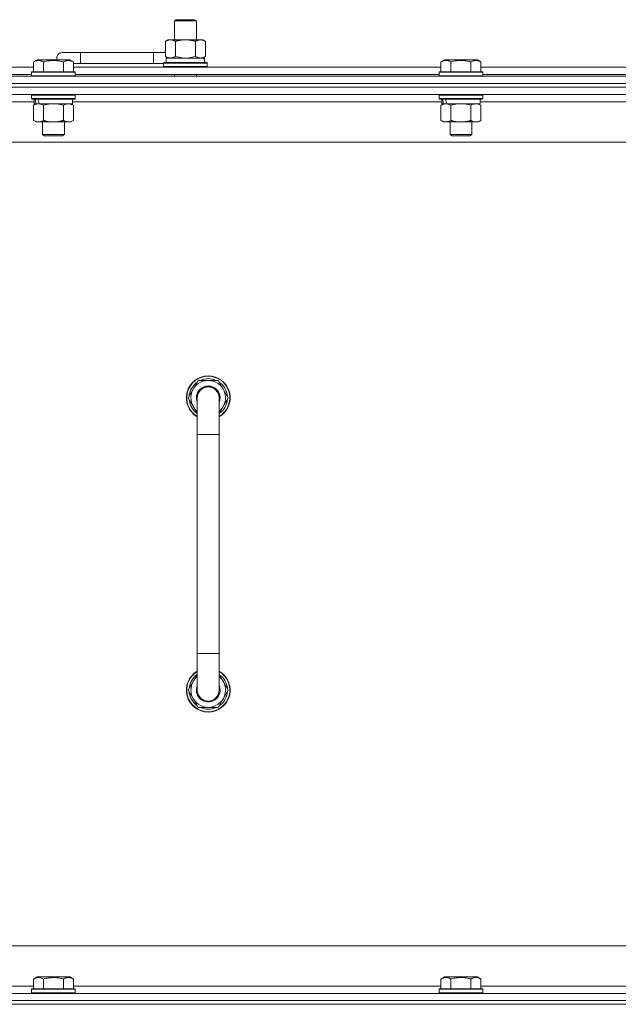
# Model space of a CAD drawing. Units: millimetres. Extents: x 0 to 30603, y -7 to 21000.
# Drawn here: x 22168 to 22496, y 16002 to 16541 of the extents above; entities that cross this region are included whole.
import ezdxf

# ---------------------------------------------------------------- set-up
doc = ezdxf.new("R2010")
doc.units = ezdxf.units.MM
doc.linetypes.add('K5LT_THIN', pattern=[0])
doc.layers.add('R', color=1, linetype='Continuous', true_color=0xff0000)
doc.layers.add('WELDING', color=7, linetype='Continuous', true_color=0xffffff)

msp = doc.modelspace()

# ---------------------------------------------------------------- linework, layer by layer
at = {"layer": 'R', "color": 7, "linetype": 'K5LT_THIN', "lineweight": 18}
for p, q in [((22253.13, 16540.71), (22254.13, 16541.29)), ((22253.13, 16540.71), (22265.13, 16540.71)), ((22253.13, 16530.29), (22253.13, 16540.71)), ((22254.13, 16541.29), (22264.13, 16541.29)), ((22265.13, 16540.71), (22264.13, 16541.29)), ((22265.13, 16530.29), (22265.13, 16540.71)), ((22248.16, 16529.44), (22249.63, 16530.29)), ((22248.16, 16521.14), (22248.16, 16529.44)), ((22249.63, 16530.29), (22259.13, 16530.29)), ((22253.65, 16521.14), (22253.65, 16529.44)), ((22259.13, 16530.29), (22268.63, 16530.29)), ((22264.62, 16521.14), (22264.62, 16529.44)), ((22270.1, 16529.44), (22268.63, 16530.29)), ((22270.1, 16521.14), (22270.1, 16529.44)), ((22201.63, 16523.29), (22191.63, 16523.29)), ((22201.63, 16517.29), (22201.63, 16523.29)), ((22241.63, 16523.29), (22201.63, 16523.29)), ((22241.63, 16517.29), (22241.63, 16523.29)), ((22248.16, 16523.29), (22241.63, 16523.29)), ((22248.16, 16521.14), (22249.63, 16520.29)), ((22270.1, 16521.14), (22268.63, 16520.29)), ((21974.6, 16515.29), (22175.86, 16515.29)), ((22175.86, 16518.13), (22177.86, 16519.29)), ((22175.86, 16518.13), (22177.86, 16519.29)), ((22175.86, 16518.13), (22175.86, 16512.79)), ((22195.8, 16519.29), (22177.86, 16519.29)), ((22181.35, 16518.13), (22181.35, 16512.79)), ((22192.32, 16518.13), (22192.32, 16512.79)), ((22197.8, 16518.13), (22195.8, 16519.29)), ((22197.8, 16518.13), (22195.8, 16519.29)), ((22197.8, 16518.13), (22197.8, 16512.79)), ((22201.63, 16517.29), (22197.8, 16517.29)), ((22197.8, 16515.29), (22399.06, 16515.29)), ((22241.63, 16517.29), (22201.63, 16517.29)), ((22247.13, 16517.29), (22241.63, 16517.29)), ((22247.13, 16517.49), (22247.3, 16517.79)), ((22247.13, 16515.59), (22247.13, 16517.49)), ((22247.13, 16517.49), (22271.13, 16517.49)), ((22247.13, 16515.59), (22247.3, 16515.29)), ((22247.13, 16515.59), (22271.13, 16515.59)), ((22247.3, 16517.79), (22270.96, 16517.79)), ((22248.63, 16520.29), (22269.38, 16520.29)), ((22248.63, 16517.79), (22248.63, 16520.29)), ((22269.58, 16520.29), (22269.38, 16520.29)), ((22269.58, 16520.29), (22269.5, 16518.91)), ((22271.13, 16517.49), (22270.96, 16517.79)), ((22271.13, 16515.59), (22270.96, 16515.29)), ((22271.13, 16515.59), (22271.13, 16517.49)), ((22399.06, 16518.13), (22401.06, 16519.29)), ((22399.06, 16518.13), (22401.06, 16519.29)), ((22399.06, 16518.13), (22399.06, 16512.79)), ((22419, 16519.29), (22401.06, 16519.29)), ((22404.55, 16518.13), (22404.55, 16512.79)), ((22415.52, 16518.13), (22415.52, 16512.79)), ((22421, 16518.13), (22419, 16519.29)), ((22421, 16518.13), (22419, 16519.29)), ((22421, 16518.13), (22421, 16512.79)), ((22421, 16515.29), (22622.26, 16515.29)), ((21859.63, 16510.29), (23183.63, 16510.29)), ((21975.63, 16511.29), (22174.83, 16511.29)), ((22174.83, 16512.49), (22175, 16512.79)), ((22174.83, 16512.49), (22175, 16512.79)), ((22174.83, 16512.49), (22174.83, 16510.59)), ((22198.83, 16512.49), (22174.83, 16512.49)), ((22198.83, 16510.59), (22174.83, 16510.59)), ((22174.83, 16510.59), (22175, 16510.29)), ((22198.66, 16512.79), (22175, 16512.79)), ((22198.83, 16512.49), (22198.66, 16512.79)), ((22198.83, 16512.49), (22198.66, 16512.79)), ((22198.83, 16510.59), (22198.66, 16510.29)), ((22198.83, 16512.49), (22198.83, 16510.59)), ((22198.83, 16511.29), (22398.03, 16511.29)), ((22253.13, 16510.29), (22253.13, 16511.29)), ((22265.13, 16510.29), (22265.13, 16511.29)), ((22398.03, 16512.49), (22398.2, 16512.79)), ((22398.03, 16512.49), (22398.2, 16512.79)), ((22398.03, 16512.49), (22398.03, 16510.59)), ((22422.03, 16512.49), (22398.03, 16512.49)), ((22422.03, 16510.59), (22398.03, 16510.59)), ((22398.03, 16510.59), (22398.2, 16510.29)), ((22421.86, 16512.79), (22398.2, 16512.79)), ((22422.03, 16512.49), (22421.86, 16512.79)), ((22422.03, 16512.49), (22421.86, 16512.79)), ((22422.03, 16510.59), (22421.86, 16510.29)), ((22422.03, 16512.49), (22422.03, 16510.59)), ((22422.03, 16511.29), (22621.23, 16511.29)), ((21859.63, 16506.29), (23183.63, 16506.29)), ((23183.63, 16506.29), (21859.63, 16506.29)), ((23183.63, 16504.29), (21859.63, 16504.29)), ((23183.63, 16504.29), (21859.63, 16504.29)), ((23183.63, 16500.29), (21859.63, 16500.29)), ((22174.83, 16499.99), (22175, 16500.29)), ((22174.83, 16499.99), (22174.83, 16498.09)), ((22198.83, 16499.99), (22174.83, 16499.99)), ((22198.83, 16499.99), (22198.66, 16500.29)), ((22198.83, 16499.99), (22198.83, 16498.09)), ((22398.03, 16499.99), (22398.2, 16500.29)), ((22398.03, 16499.99), (22398.03, 16498.09)), ((22422.03, 16499.99), (22398.03, 16499.99)), ((22422.03, 16499.99), (22421.86, 16500.29)), ((22422.03, 16499.99), (22422.03, 16498.09)), ((22176.33, 16496.29), (21974.13, 16496.29)), ((22198.83, 16498.09), (22174.83, 16498.09)), ((22174.83, 16498.09), (22175, 16497.79)), ((22198.66, 16497.79), (22175, 16497.79)), ((22175.86, 16494.44), (22177.33, 16495.29)), ((22175.86, 16494.44), (22175.86, 16486.14)), ((22176.33, 16497.79), (22176.33, 16495.29)), ((22177.27, 16495.29), (22176.33, 16495.29)), ((22177.27, 16495.29), (22178.15, 16495.29)), ((22178.15, 16495.29), (22178.6, 16495.29)), ((22178.6, 16495.29), (22179.11, 16495.29)), ((22197.33, 16495.29), (22179.11, 16495.29)), ((22181.35, 16494.44), (22181.35, 16486.14)), ((22192.32, 16494.44), (22192.32, 16486.14)), ((22197.8, 16494.44), (22196.33, 16495.29)), ((22197.33, 16497.79), (22197.33, 16495.29)), ((22399.53, 16496.29), (22197.33, 16496.29)), ((22197.8, 16494.44), (22197.8, 16486.14)), ((22198.83, 16498.09), (22198.66, 16497.79)), ((22422.03, 16498.09), (22398.03, 16498.09)), ((22398.03, 16498.09), (22398.2, 16497.79)), ((22421.86, 16497.79), (22398.2, 16497.79)), ((22399.06, 16494.44), (22400.53, 16495.29)), ((22399.06, 16494.44), (22399.06, 16486.14)), ((22399.53, 16497.79), (22399.53, 16495.29)), ((22400.47, 16495.29), (22399.53, 16495.29)), ((22400.47, 16495.29), (22401.35, 16495.29)), ((22401.35, 16495.29), (22401.8, 16495.29)), ((22401.8, 16495.29), (22402.31, 16495.29)), ((22420.53, 16495.29), (22402.31, 16495.29)), ((22404.55, 16494.44), (22404.55, 16486.14)), ((22415.52, 16494.44), (22415.52, 16486.14)), ((22421, 16494.44), (22419.53, 16495.29)), ((22420.53, 16497.79), (22420.53, 16495.29)), ((22622.73, 16496.29), (22420.53, 16496.29)), ((22421, 16494.44), (22421, 16486.14)), ((22422.03, 16498.09), (22421.86, 16497.79)), ((22175.86, 16486.14), (22177.33, 16485.29)), ((22195.06, 16485.29), (22177.33, 16485.29)), ((22180.83, 16485.29), (22180.83, 16478.36)), ((22192.83, 16485.29), (22192.83, 16478.36)), ((22196.33, 16485.29), (22195.06, 16485.29)), ((22197.8, 16486.14), (22196.33, 16485.29)), ((22399.06, 16486.14), (22400.53, 16485.29)), ((22418.26, 16485.29), (22400.53, 16485.29)), ((22404.03, 16485.29), (22404.03, 16478.36)), ((22416.03, 16485.29), (22416.03, 16478.36)), ((22419.53, 16485.29), (22418.26, 16485.29)), ((22421, 16486.14), (22419.53, 16485.29)), ((22192.83, 16478.36), (22180.83, 16478.36)), ((22180.83, 16478.36), (22181.83, 16477.79)), ((22191.83, 16477.79), (22181.83, 16477.79)), ((22192.83, 16478.36), (22191.83, 16477.79)), ((22416.03, 16478.36), (22404.03, 16478.36)), ((22404.03, 16478.36), (22405.03, 16477.79)), ((22415.03, 16477.79), (22405.03, 16477.79)), ((22416.03, 16478.36), (22415.03, 16477.79)), ((23136.63, 16474.29), (21906.63, 16474.29)), ((22260.66, 16334.29), (22266.15, 16343.79)), ((22266.15, 16343.79), (22271.63, 16343.79)), ((22271.63, 16343.79), (22277.12, 16343.79)), ((22277.12, 16343.79), (22282.6, 16334.29)), ((22265.63, 16325.68), (22260.66, 16334.29)), ((22261.18, 16333.28), (22261.25, 16333.28)), ((22261.32, 16335.42), (22261.19, 16335.42)), ((22261.99, 16336.59), (22261.39, 16336.59)), ((22265.63, 16314.29), (22265.63, 16334.29)), ((22277.63, 16334.29), (22277.63, 16314.29)), ((22282.6, 16334.29), (22277.63, 16325.68)), ((22265.63, 16314.29), (22265.63, 16194.29)), ((22277.63, 16314.29), (22265.63, 16314.29)), ((22277.63, 16314.29), (22277.63, 16194.29)), ((22265.63, 16174.29), (22265.63, 16194.29)), ((22277.63, 16194.29), (22265.63, 16194.29)), ((22277.63, 16174.29), (22277.63, 16194.29)), ((22265.63, 16182.9), (22260.66, 16174.29)), ((22282.6, 16174.29), (22277.63, 16182.9)), ((22260.66, 16174.29), (22266.15, 16164.79)), ((22261.18, 16175.3), (22261.25, 16175.3)), ((22261.32, 16173.16), (22261.19, 16173.16)), ((22261.99, 16171.99), (22261.39, 16171.99)), ((22277.12, 16164.79), (22282.6, 16174.29)), ((22266.15, 16164.79), (22271.63, 16164.79)), ((22271.63, 16164.79), (22277.12, 16164.79)), ((22131.63, 16034.29), (22926.63, 16034.29)), ((22175.86, 16016.13), (22177.86, 16017.29)), ((22175.86, 16016.13), (22175.86, 16010.79)), ((22179.06, 16017.29), (22177.86, 16017.29)), ((22195.8, 16017.29), (22179.06, 16017.29)), ((22181.35, 16016.13), (22181.35, 16010.79)), ((22192.32, 16016.13), (22192.32, 16010.79)), ((22197.8, 16016.13), (22195.8, 16017.29)), ((22197.8, 16016.13), (22197.8, 16010.79)), ((22399.06, 16016.13), (22401.06, 16017.29)), ((22399.06, 16016.13), (22399.06, 16010.79)), ((22402.26, 16017.29), (22401.06, 16017.29)), ((22419, 16017.29), (22402.26, 16017.29)), ((22404.55, 16016.13), (22404.55, 16010.79)), ((22415.52, 16016.13), (22415.52, 16010.79)), ((22421, 16016.13), (22419, 16017.29)), ((22421, 16016.13), (22421, 16010.79)), ((21974.6, 16012.29), (22175.86, 16012.29)), ((22174.83, 16010.49), (22175, 16010.79)), ((22174.83, 16010.49), (22174.83, 16008.59)), ((22176.44, 16010.49), (22174.83, 16010.49)), ((22174.83, 16008.59), (22175, 16008.29)), ((22176.44, 16008.59), (22174.83, 16008.59)), ((22176.59, 16010.79), (22175, 16010.79)), ((22198.83, 16010.49), (22176.44, 16010.49)), ((22198.83, 16008.59), (22176.44, 16008.59)), ((22198.66, 16010.79), (22176.59, 16010.79)), ((22197.8, 16012.29), (22399.06, 16012.29)), ((22198.83, 16010.49), (22198.66, 16010.79)), ((22198.83, 16008.59), (22198.66, 16008.29)), ((22198.83, 16010.49), (22198.83, 16008.59)), ((22398.03, 16010.49), (22398.2, 16010.79)), ((22398.03, 16010.49), (22398.03, 16008.59)), ((22399.64, 16010.49), (22398.03, 16010.49)), ((22398.03, 16008.59), (22398.2, 16008.29)), ((22399.64, 16008.59), (22398.03, 16008.59)), ((22399.79, 16010.79), (22398.2, 16010.79)), ((22422.03, 16010.49), (22399.64, 16010.49)), ((22422.03, 16008.59), (22399.64, 16008.59)), ((22421.86, 16010.79), (22399.79, 16010.79)), ((22421, 16012.29), (22622.26, 16012.29)), ((22422.03, 16010.49), (22421.86, 16010.79)), ((22422.03, 16008.59), (22421.86, 16008.29)), ((22422.03, 16010.49), (22422.03, 16008.59)), ((21859.63, 16008.29), (23183.63, 16008.29)), ((23183.63, 16004.29), (21859.63, 16004.29)), ((21859.63, 16004.29), (23183.63, 16004.29)), ((23183.63, 16002.29), (21859.63, 16002.29)), ((21859.63, 16002.29), (23183.63, 16002.29))]:
    msp.add_line(p, q, dxfattribs=at)
for centre, radius, start, end in [((22191.63, 16520.29), 3, 90, 199.4712), ((22251.63, 16520.29), 5, 133.9421, 143.1301), ((22271.63, 16334.29), 12, 90, 240), ((22271.63, 16334.29), 11.83, 90, 239.5143), ((22271.63, 16334.29), 10.5, 124.7912, 167.3589), ((22271.63, 16334.29), 9.5, 90, 230.8333), ((22271.63, 16334.29), 10.5, 64.7912, 115.2088), ((22271.63, 16334.29), 12, 300, 90), ((22271.63, 16334.29), 11.83, 300.4857, 90), ((22271.63, 16334.29), 9.5, 309.1667, 90), ((22271.63, 16334.29), 10.5, 4.7912, 55.2088), ((22271.63, 16334.29), 6.5, 90, 202.6199), ((22271.63, 16334.29), 6, 0, 180), ((22271.63, 16334.29), 6, 90, 97.3962), ((22271.63, 16334.29), 6.5, 337.3801, 90), ((22271.63, 16334.29), 10.5, 185.5324, 235.1501), ((22271.63, 16334.29), 10.5, 167.3589, 173.8105), ((22271.63, 16334.29), 6, 176.9586, 180), ((22271.63, 16334.29), 6, 0.3505, 2.5594), ((22271.63, 16334.29), 6, 0, 0.0003), ((22271.63, 16334.29), 6, 359.995, 0), ((22271.63, 16334.29), 10.5, 304.8499, 355.2088), ((22271.63, 16174.29), 12, 120, 270), ((22271.63, 16174.29), 11.83, 120.4857, 270), ((22271.63, 16174.29), 10.5, 124.8499, 174.4676), ((22271.63, 16174.29), 9.5, 129.1667, 270), ((22271.63, 16174.29), 12, 270, 60), ((22271.63, 16174.29), 11.83, 270, 59.5143), ((22271.63, 16174.29), 9.5, 270, 50.8333), ((22271.63, 16174.29), 10.5, 4.7912, 55.1501), ((22271.63, 16174.29), 6.5, 157.3801, 270), ((22271.63, 16174.29), 6.5, 270, 22.6199), ((22271.63, 16174.29), 10.5, 186.1895, 192.6411), ((22271.63, 16174.29), 10.5, 192.6411, 235.2088), ((22271.63, 16174.29), 6, 180, 0), ((22271.63, 16174.29), 10.5, 304.7912, 355.2088), ((22271.63, 16174.29), 10.5, 244.7912, 295.2088)]:
    msp.add_arc(centre, radius, start, end, dxfattribs=at)
for centre, major_axis, ratio, start_param, end_param in [((22259.13, 16515.36), (0, 22.52), 0.466308, -1.46277, -1.350168), ((22186.83, 16493.12), (6.17, -22.4), 0.379473, 4.399328, 4.511721), ((22186.83, 16500.22), (6.17, -22.4), 0.379473, 4.716306, 4.828907), ((22410.03, 16493.12), (6.17, -22.4), 0.379473, 4.399328, 4.511721), ((22410.03, 16500.22), (6.17, -22.4), 0.379473, 4.716306, 4.828907)]:
    msp.add_ellipse(centre, major_axis=major_axis, ratio=ratio, start_param=start_param, end_param=end_param, dxfattribs=at)
at = {"layer": 'WELDING', "color": 7, "linetype": 'K5LT_THIN', "lineweight": 18}
for p, q in [((22253.65, 16521.14), (22255.45, 16520.69)), ((22255.45, 16520.69), (22257.28, 16520.39)), ((22257.28, 16520.39), (22259.13, 16520.29)), ((22259.13, 16520.29), (22260.98, 16520.39)), ((22260.98, 16520.39), (22262.82, 16520.69)), ((22262.82, 16520.69), (22264.62, 16521.14)), ((22183.15, 16494.89), (22181.35, 16494.44)), ((22184.98, 16495.18), (22183.15, 16494.89)), ((22186.83, 16495.29), (22184.98, 16495.18)), ((22188.68, 16495.18), (22186.83, 16495.29)), ((22190.52, 16494.89), (22188.68, 16495.18)), ((22192.32, 16494.44), (22190.52, 16494.89)), ((22406.35, 16494.89), (22404.55, 16494.44)), ((22408.18, 16495.18), (22406.35, 16494.89)), ((22410.03, 16495.29), (22408.18, 16495.18)), ((22411.88, 16495.18), (22410.03, 16495.29)), ((22413.72, 16494.89), (22411.88, 16495.18)), ((22415.52, 16494.44), (22413.72, 16494.89))]:
    msp.add_line(p, q, dxfattribs=at)
for points, knots in [([(22253.65, 16529.44), (22253.32, 16529.63), (22252.85, 16529.86), (22252.28, 16530.07), (22251.93, 16530.16), (22251.63, 16530.23), (22251.29, 16530.27), (22250.93, 16530.29), (22250.58, 16530.28), (22250.27, 16530.24), (22249.94, 16530.18), (22249.49, 16530.06), (22248.88, 16529.83), (22248.42, 16529.59), (22248.16, 16529.44)], [0, 0, 0, 0, 2.72415, 3.912285, 4.716446, 5.530362, 6.353984, 7.500189, 8.40607, 9.211142, 9.998759, 11.128707, 12.847273, 15, 15, 15, 15]), ([(22259.13, 16530.29), (22258.95, 16530.29), (22258.59, 16530.28), (22258.03, 16530.25), (22257.48, 16530.21), (22256.99, 16530.15), (22256.63, 16530.1), (22256.4, 16530.07), (22256.23, 16530.04), (22256.06, 16530.01), (22255.88, 16529.98), (22255.71, 16529.94), (22255.52, 16529.9), (22255.3, 16529.86), (22254.98, 16529.79), (22254.67, 16529.71), (22254.35, 16529.63), (22254.12, 16529.57), (22253.88, 16529.51), (22253.73, 16529.46), (22253.65, 16529.44)], [0, 0, 0, 0, 0.426692, 0.853385, 1.280077, 1.70677, 1.976977, 2.112081, 2.247185, 2.382289, 2.517392, 2.652496, 2.7876, 2.975699, 3.163798, 3.539996, 3.728096, 3.916195, 4.104294, 4.292393, 4.292393, 4.292393, 4.292393]), ([(22264.62, 16529.44), (22264.55, 16529.46), (22264.43, 16529.49), (22264.25, 16529.54), (22264.06, 16529.59), (22263.82, 16529.66), (22263.51, 16529.73), (22263.17, 16529.81), (22262.86, 16529.88), (22262.59, 16529.94), (22262.35, 16529.98), (22262.17, 16530.01), (22261.96, 16530.05), (22261.67, 16530.1), (22261.31, 16530.15), (22260.95, 16530.19), (22260.46, 16530.24), (22259.97, 16530.27), (22259.49, 16530.28), (22259.25, 16530.29), (22259.13, 16530.29)], [0, 0, 0, 0, 0.14736, 0.294719, 0.442079, 0.589439, 0.884158, 1.178877, 1.396237, 1.613598, 1.830958, 1.939638, 2.048318, 2.328827, 2.609337, 2.889846, 3.170356, 3.731374, 4.011884, 4.292393, 4.292393, 4.292393, 4.292393]), ([(22270.1, 16529.44), (22269.78, 16529.63), (22269.31, 16529.86), (22268.73, 16530.07), (22268.39, 16530.16), (22268.09, 16530.23), (22267.74, 16530.27), (22267.39, 16530.29), (22267.03, 16530.28), (22266.73, 16530.24), (22266.39, 16530.18), (22265.94, 16530.06), (22265.34, 16529.83), (22264.87, 16529.59), (22264.62, 16529.44)], [0, 0, 0, 0, 2.72415, 3.912285, 4.716446, 5.530362, 6.353984, 7.500189, 8.40607, 9.211142, 9.998759, 11.128707, 12.847273, 15, 15, 15, 15]), ([(22248.16, 16521.14), (22248.45, 16520.97), (22248.89, 16520.75), (22249.45, 16520.53), (22249.83, 16520.42), (22250.19, 16520.34), (22250.55, 16520.3), (22250.79, 16520.29), (22250.9, 16520.29)], [0, 0, 0, 0, 2.905563, 4.375924, 5.511195, 6.679161, 7.850161, 9, 9, 9, 9]), ([(22250.9, 16520.29), (22251.03, 16520.29), (22251.28, 16520.3), (22251.65, 16520.35), (22252.01, 16520.43), (22252.48, 16520.57), (22253.02, 16520.79), (22253.44, 16521.02), (22253.65, 16521.14)], [0, 0, 0, 0, 1.192024, 2.404251, 3.60809, 4.765234, 6.955738, 9, 9, 9, 9]), ([(22264.62, 16521.14), (22264.9, 16520.97), (22265.34, 16520.75), (22265.9, 16520.53), (22266.29, 16520.42), (22266.64, 16520.34), (22267, 16520.3), (22267.24, 16520.29), (22267.36, 16520.29)], [0, 0, 0, 0, 2.905563, 4.375924, 5.511195, 6.679161, 7.850161, 9, 9, 9, 9]), ([(22267.36, 16520.29), (22267.48, 16520.29), (22267.73, 16520.3), (22268.1, 16520.35), (22268.47, 16520.43), (22268.93, 16520.57), (22269.47, 16520.79), (22269.9, 16521.02), (22270.1, 16521.14)], [0, 0, 0, 0, 1.192024, 2.404251, 3.60809, 4.765234, 6.955738, 9, 9, 9, 9]), ([(22181.35, 16518.13), (22181.02, 16518.32), (22180.59, 16518.54), (22180.09, 16518.72), (22179.82, 16518.81), (22179.53, 16518.88), (22179.14, 16518.96), (22178.76, 16518.99), (22178.36, 16518.98), (22177.95, 16518.94), (22177.5, 16518.85), (22176.8, 16518.63), (22176.26, 16518.36), (22175.86, 16518.13)], [0, 0, 0, 0, 2.548637, 3.393886, 3.820302, 4.557043, 5.628317, 6.750839, 7.483164, 8.644096, 9.785804, 10.891414, 14, 14, 14, 14]), ([(22192.32, 16518.13), (22192.08, 16518.2), (22191.46, 16518.37), (22190.33, 16518.64), (22189.21, 16518.83), (22188.26, 16518.93), (22187.62, 16518.97), (22187.12, 16518.98), (22186.76, 16518.98), (22186.42, 16518.98), (22186.02, 16518.97), (22185.57, 16518.94), (22185.11, 16518.9), (22184.46, 16518.82), (22183.44, 16518.66), (22182.34, 16518.41), (22181.59, 16518.2), (22181.35, 16518.13)], [0, 0, 0, 0, 2.896048, 7.635036, 13.675312, 16.352744, 19.030177, 21.193346, 22.27493, 23.356515, 25.164905, 26.973294, 28.781684, 30.590074, 34.691771, 40.985529, 43.953237, 43.953237, 43.953237, 43.953237]), ([(22197.8, 16518.13), (22197.48, 16518.32), (22197.08, 16518.52), (22196.58, 16518.71), (22196.32, 16518.8), (22196.05, 16518.87), (22195.76, 16518.93), (22195.44, 16518.97), (22195.08, 16518.99), (22194.73, 16518.97), (22194.41, 16518.94), (22194.06, 16518.87), (22193.62, 16518.75), (22193.02, 16518.52), (22192.58, 16518.28), (22192.32, 16518.13)], [0, 0, 0, 0, 2.912728, 3.529104, 4.366059, 5.20805, 5.90491, 6.841792, 7.999747, 8.992853, 9.878966, 10.753647, 12.031595, 13.665019, 16, 16, 16, 16]), ([(22404.55, 16518.13), (22404.22, 16518.32), (22403.79, 16518.54), (22403.29, 16518.72), (22403.02, 16518.81), (22402.73, 16518.88), (22402.34, 16518.96), (22401.96, 16518.99), (22401.56, 16518.98), (22401.15, 16518.94), (22400.7, 16518.85), (22400, 16518.63), (22399.46, 16518.36), (22399.06, 16518.13)], [0, 0, 0, 0, 2.548637, 3.393886, 3.820302, 4.557043, 5.628317, 6.750839, 7.483164, 8.644096, 9.785804, 10.891414, 14, 14, 14, 14]), ([(22415.52, 16518.13), (22415.28, 16518.2), (22414.66, 16518.37), (22413.53, 16518.64), (22412.41, 16518.83), (22411.46, 16518.93), (22410.82, 16518.97), (22410.32, 16518.98), (22409.96, 16518.98), (22409.62, 16518.98), (22409.22, 16518.97), (22408.77, 16518.94), (22408.31, 16518.9), (22407.66, 16518.82), (22406.64, 16518.66), (22405.54, 16518.41), (22404.79, 16518.2), (22404.55, 16518.13)], [0, 0, 0, 0, 2.896048, 7.635036, 13.675312, 16.352744, 19.030177, 21.193346, 22.27493, 23.356515, 25.164905, 26.973294, 28.781684, 30.590074, 34.691771, 40.985529, 43.953237, 43.953237, 43.953237, 43.953237]), ([(22421, 16518.13), (22420.68, 16518.32), (22420.28, 16518.52), (22419.78, 16518.71), (22419.52, 16518.8), (22419.25, 16518.87), (22418.96, 16518.93), (22418.64, 16518.97), (22418.28, 16518.99), (22417.93, 16518.97), (22417.61, 16518.94), (22417.26, 16518.87), (22416.82, 16518.75), (22416.22, 16518.52), (22415.78, 16518.28), (22415.52, 16518.13)], [0, 0, 0, 0, 2.912728, 3.529104, 4.366059, 5.20805, 5.90491, 6.841792, 7.999747, 8.992853, 9.878966, 10.753647, 12.031595, 13.665019, 16, 16, 16, 16]), ([(22178.6, 16495.29), (22178.48, 16495.29), (22178.23, 16495.28), (22177.86, 16495.23), (22177.49, 16495.14), (22177.03, 16495), (22176.49, 16494.78), (22176.07, 16494.56), (22175.86, 16494.44)], [0, 0, 0, 0, 1.192024, 2.404251, 3.60809, 4.765234, 6.955738, 9, 9, 9, 9]), ([(22181.35, 16494.44), (22181.06, 16494.6), (22180.62, 16494.83), (22180.06, 16495.04), (22179.68, 16495.15), (22179.32, 16495.23), (22178.96, 16495.28), (22178.72, 16495.29), (22178.6, 16495.29)], [0, 0, 0, 0, 2.905563, 4.375924, 5.511195, 6.679161, 7.850161, 9, 9, 9, 9]), ([(22195.06, 16495.29), (22194.88, 16495.29), (22194.53, 16495.26), (22194.09, 16495.18), (22193.59, 16495.04), (22193.03, 16494.82), (22192.55, 16494.58), (22192.32, 16494.44)], [0, 0, 0, 0, 1.523216, 3.057663, 3.814901, 5.878539, 8, 8, 8, 8]), ([(22197.8, 16494.44), (22197.55, 16494.58), (22197.12, 16494.81), (22196.51, 16495.05), (22195.98, 16495.19), (22195.5, 16495.27), (22195.2, 16495.29), (22195.06, 16495.29)], [0, 0, 0, 0, 2.217775, 3.830428, 5.353122, 6.821732, 8, 8, 8, 8]), ([(22401.8, 16495.29), (22401.68, 16495.29), (22401.43, 16495.28), (22401.06, 16495.23), (22400.69, 16495.14), (22400.23, 16495), (22399.69, 16494.78), (22399.27, 16494.56), (22399.06, 16494.44)], [0, 0, 0, 0, 1.192024, 2.404251, 3.60809, 4.765234, 6.955738, 9, 9, 9, 9]), ([(22404.55, 16494.44), (22404.26, 16494.6), (22403.82, 16494.83), (22403.26, 16495.04), (22402.88, 16495.15), (22402.52, 16495.23), (22402.16, 16495.28), (22401.92, 16495.29), (22401.8, 16495.29)], [0, 0, 0, 0, 2.905563, 4.375924, 5.511195, 6.679161, 7.850161, 9, 9, 9, 9]), ([(22418.26, 16495.29), (22418.08, 16495.29), (22417.73, 16495.26), (22417.29, 16495.18), (22416.79, 16495.04), (22416.23, 16494.82), (22415.75, 16494.58), (22415.52, 16494.44)], [0, 0, 0, 0, 1.523216, 3.057663, 3.814901, 5.878539, 8, 8, 8, 8]), ([(22421, 16494.44), (22420.75, 16494.58), (22420.32, 16494.81), (22419.71, 16495.05), (22419.18, 16495.19), (22418.7, 16495.27), (22418.4, 16495.29), (22418.26, 16495.29)], [0, 0, 0, 0, 2.217775, 3.830428, 5.353122, 6.821732, 8, 8, 8, 8]), ([(22175.86, 16486.14), (22176.19, 16485.95), (22176.66, 16485.71), (22177.23, 16485.51), (22177.57, 16485.41), (22177.88, 16485.35), (22178.22, 16485.3), (22178.57, 16485.28), (22178.93, 16485.3), (22179.24, 16485.33), (22179.57, 16485.4), (22180.02, 16485.52), (22180.63, 16485.75), (22181.09, 16485.99), (22181.35, 16486.14)], [0, 0, 0, 0, 2.72415, 3.912285, 4.716446, 5.530362, 6.353984, 7.500189, 8.40607, 9.211142, 9.998759, 11.128707, 12.847273, 15, 15, 15, 15]), ([(22181.35, 16486.14), (22181.44, 16486.11), (22181.62, 16486.06), (22181.9, 16485.98), (22182.18, 16485.91), (22182.73, 16485.77), (22183.5, 16485.61), (22184.47, 16485.45), (22185.2, 16485.36), (22185.75, 16485.32), (22186.11, 16485.3), (22186.41, 16485.29), (22186.65, 16485.29), (22186.89, 16485.29), (22187.19, 16485.29), (22187.56, 16485.3), (22187.92, 16485.32), (22188.4, 16485.36), (22189, 16485.42), (22189.92, 16485.56), (22190.81, 16485.74), (22191.57, 16485.93), (22191.99, 16486.04), (22192.21, 16486.11), (22192.32, 16486.14)], [0, 0, 0, 0, 0.360272, 0.720544, 1.080816, 1.441087, 2.882175, 4.029166, 5.176157, 5.634334, 6.092512, 6.546256, 6.773128, 7, 7.455961, 7.911922, 8.367882, 8.823843, 9.735765, 10.647686, 12.323843, 13.161922, 13.580961, 14, 14, 14, 14]), ([(22192.32, 16486.14), (22192.65, 16485.94), (22193.14, 16485.7), (22193.78, 16485.48), (22194.2, 16485.37), (22194.62, 16485.3), (22194.9, 16485.29), (22195.06, 16485.29)], [0, 0, 0, 0, 3.005828, 4.318193, 5.5895, 6.632109, 8, 8, 8, 8]), ([(22195.06, 16485.29), (22195.25, 16485.29), (22195.56, 16485.31), (22196.05, 16485.4), (22196.57, 16485.55), (22197.17, 16485.79), (22197.6, 16486.02), (22197.8, 16486.14)], [0, 0, 0, 0, 1.597458, 2.676777, 4.235764, 6.182879, 8, 8, 8, 8]), ([(22399.06, 16486.14), (22399.39, 16485.95), (22399.86, 16485.71), (22400.43, 16485.51), (22400.77, 16485.41), (22401.08, 16485.35), (22401.42, 16485.3), (22401.77, 16485.28), (22402.13, 16485.3), (22402.44, 16485.33), (22402.77, 16485.4), (22403.22, 16485.52), (22403.83, 16485.75), (22404.29, 16485.99), (22404.55, 16486.14)], [0, 0, 0, 0, 2.72415, 3.912285, 4.716446, 5.530362, 6.353984, 7.500189, 8.40607, 9.211142, 9.998759, 11.128707, 12.847273, 15, 15, 15, 15]), ([(22404.55, 16486.14), (22404.64, 16486.11), (22404.82, 16486.06), (22405.1, 16485.98), (22405.38, 16485.91), (22405.93, 16485.77), (22406.7, 16485.61), (22407.67, 16485.45), (22408.4, 16485.36), (22408.95, 16485.32), (22409.31, 16485.3), (22409.61, 16485.29), (22409.85, 16485.29), (22410.09, 16485.29), (22410.39, 16485.29), (22410.76, 16485.3), (22411.12, 16485.32), (22411.6, 16485.36), (22412.2, 16485.42), (22413.12, 16485.56), (22414.01, 16485.74), (22414.77, 16485.93), (22415.19, 16486.04), (22415.41, 16486.11), (22415.52, 16486.14)], [0, 0, 0, 0, 0.360272, 0.720544, 1.080816, 1.441087, 2.882175, 4.029166, 5.176157, 5.634334, 6.092512, 6.546256, 6.773128, 7, 7.455961, 7.911922, 8.367882, 8.823843, 9.735765, 10.647686, 12.323843, 13.161922, 13.580961, 14, 14, 14, 14]), ([(22415.52, 16486.14), (22415.85, 16485.94), (22416.34, 16485.7), (22416.98, 16485.48), (22417.4, 16485.37), (22417.82, 16485.3), (22418.1, 16485.29), (22418.26, 16485.29)], [0, 0, 0, 0, 3.005828, 4.318193, 5.5895, 6.632109, 8, 8, 8, 8]), ([(22418.26, 16485.29), (22418.45, 16485.29), (22418.76, 16485.31), (22419.25, 16485.4), (22419.77, 16485.55), (22420.37, 16485.79), (22420.8, 16486.02), (22421, 16486.14)], [0, 0, 0, 0, 1.597458, 2.676777, 4.235764, 6.182879, 8, 8, 8, 8]), ([(22277.63, 16334.29), (22277.63, 16334.29), (22277.63, 16334.29), (22277.63, 16334.29), (22277.63, 16334.29), (22277.63, 16334.29), (22277.63, 16334.29), (22277.63, 16334.31), (22277.63, 16334.34), (22277.63, 16334.38), (22277.63, 16334.39), (22277.63, 16334.46), (22277.63, 16334.51), (22277.62, 16334.65), (22277.61, 16334.75), (22277.59, 16335.03), (22277.56, 16335.21), (22277.48, 16335.64), (22277.42, 16335.89), (22277.27, 16336.37), (22277.17, 16336.6), (22276.96, 16337.06), (22276.84, 16337.28), (22276.57, 16337.7), (22276.42, 16337.91), (22276.1, 16338.3), (22275.93, 16338.48), (22275.57, 16338.82), (22275.37, 16338.99), (22274.97, 16339.28), (22274.75, 16339.42), (22274.31, 16339.66), (22274.09, 16339.77), (22273.62, 16339.95), (22273.38, 16340.03), (22273.13, 16340.1), (22273.13, 16340.1), (22273.12, 16340.1), (22273.12, 16340.1), (22272.88, 16340.15), (22272.64, 16340.21), (22272.21, 16340.26), (22272.01, 16340.27), (22271.76, 16340.29), (22271.7, 16340.29), (22271.39, 16340.29), (22271.14, 16340.27), (22270.82, 16340.23), (22270.75, 16340.23), (22270.51, 16340.18), (22270.33, 16340.15), (22269.91, 16340.04), (22269.67, 16339.96), (22269.2, 16339.78), (22268.97, 16339.67), (22268.53, 16339.43), (22268.32, 16339.3), (22267.91, 16339), (22267.72, 16338.84), (22267.35, 16338.5), (22267.18, 16338.32), (22266.86, 16337.93), (22266.71, 16337.73), (22266.44, 16337.3), (22266.32, 16337.08), (22266.1, 16336.63), (22266.01, 16336.39), (22265.85, 16335.92), (22265.79, 16335.67), (22265.69, 16335.18), (22265.66, 16334.93), (22265.64, 16334.55), (22265.63, 16334.41), (22265.63, 16334.29), (22265.63, 16334.29), (22265.63, 16334.29)], [0, 0, 0, 0, 0.000209, 0.000209, 0.000338, 0.000338, 0.000981, 0.000981, 0.098937, 0.098937, 0.164887, 0.164887, 0.362752, 0.362752, 0.741994, 0.741994, 1.483988, 1.483988, 2.48582, 2.48582, 3.486028, 3.486028, 4.48538, 4.48538, 5.485145, 5.485145, 6.484911, 6.484911, 7.484676, 7.484676, 8.484441, 8.484441, 9.484207, 9.484207, 10.483972, 10.483972, 10.501888, 10.501888, 10.502068, 10.502068, 11.483737, 11.483737, 12.253944, 12.253944, 12.483502, 12.483502, 13.483268, 13.483268, 13.764447, 13.764447, 14.483033, 14.483033, 15.482798, 15.482798, 16.482564, 16.482564, 17.482329, 17.482329, 18.482094, 18.482094, 19.48186, 19.48186, 20.481625, 20.481625, 21.48139, 21.48139, 22.481156, 22.481156, 23.480388, 23.480388, 24.480241, 24.480241, 24.99845, 24.99845, 25, 25, 25, 25]), ([(22178.6, 16016.98), (22178.46, 16016.98), (22178.18, 16016.97), (22177.74, 16016.9), (22177.33, 16016.8), (22176.69, 16016.57), (22176.22, 16016.34), (22175.86, 16016.13)], [0, 0, 0, 0, 1.226606, 2.409535, 3.824463, 4.76519, 8, 8, 8, 8]), ([(22181.35, 16016.13), (22181.17, 16016.24), (22180.82, 16016.42), (22180.27, 16016.67), (22179.75, 16016.84), (22179.24, 16016.94), (22178.88, 16016.98), (22178.67, 16016.98), (22178.6, 16016.98)], [0, 0, 0, 0, 1.81824, 3.449192, 5.5205, 6.92415, 8.399389, 9, 9, 9, 9]), ([(22192.32, 16016.13), (22192.08, 16016.2), (22191.46, 16016.37), (22190.33, 16016.64), (22189.21, 16016.83), (22188.26, 16016.93), (22187.62, 16016.97), (22187.12, 16016.98), (22186.76, 16016.98), (22186.42, 16016.98), (22186.02, 16016.97), (22185.57, 16016.94), (22185.11, 16016.9), (22184.46, 16016.82), (22183.44, 16016.66), (22182.34, 16016.41), (22181.59, 16016.2), (22181.35, 16016.13)], [0, 0, 0, 0, 2.896048, 7.635036, 13.675312, 16.352744, 19.030177, 21.193346, 22.27493, 23.356515, 25.164905, 26.973294, 28.781684, 30.590074, 34.691771, 40.985529, 43.953237, 43.953237, 43.953237, 43.953237]), ([(22197.8, 16016.13), (22197.48, 16016.32), (22197.08, 16016.52), (22196.58, 16016.71), (22196.32, 16016.8), (22196.05, 16016.87), (22195.76, 16016.93), (22195.44, 16016.97), (22195.08, 16016.99), (22194.73, 16016.97), (22194.41, 16016.94), (22194.06, 16016.87), (22193.62, 16016.75), (22193.02, 16016.52), (22192.58, 16016.28), (22192.32, 16016.13)], [0, 0, 0, 0, 2.912728, 3.529104, 4.366059, 5.20805, 5.90491, 6.841792, 7.999747, 8.992853, 9.878966, 10.753647, 12.031595, 13.665019, 16, 16, 16, 16]), ([(22401.8, 16016.98), (22401.66, 16016.98), (22401.38, 16016.97), (22400.94, 16016.9), (22400.53, 16016.8), (22399.89, 16016.57), (22399.42, 16016.34), (22399.06, 16016.13)], [0, 0, 0, 0, 1.226606, 2.409535, 3.824463, 4.76519, 8, 8, 8, 8]), ([(22404.55, 16016.13), (22404.37, 16016.24), (22404.02, 16016.42), (22403.47, 16016.67), (22402.95, 16016.84), (22402.44, 16016.94), (22402.08, 16016.98), (22401.87, 16016.98), (22401.8, 16016.98)], [0, 0, 0, 0, 1.81824, 3.449192, 5.5205, 6.92415, 8.399389, 9, 9, 9, 9]), ([(22415.52, 16016.13), (22415.28, 16016.2), (22414.66, 16016.37), (22413.53, 16016.64), (22412.41, 16016.83), (22411.46, 16016.93), (22410.82, 16016.97), (22410.32, 16016.98), (22409.96, 16016.98), (22409.62, 16016.98), (22409.22, 16016.97), (22408.77, 16016.94), (22408.31, 16016.9), (22407.66, 16016.82), (22406.64, 16016.66), (22405.54, 16016.41), (22404.79, 16016.2), (22404.55, 16016.13)], [0, 0, 0, 0, 2.896048, 7.635036, 13.675312, 16.352744, 19.030177, 21.193346, 22.27493, 23.356515, 25.164905, 26.973294, 28.781684, 30.590074, 34.691771, 40.985529, 43.953237, 43.953237, 43.953237, 43.953237]), ([(22421, 16016.13), (22420.68, 16016.32), (22420.28, 16016.52), (22419.78, 16016.71), (22419.52, 16016.8), (22419.25, 16016.87), (22418.96, 16016.93), (22418.64, 16016.97), (22418.28, 16016.99), (22417.93, 16016.97), (22417.61, 16016.94), (22417.26, 16016.87), (22416.82, 16016.75), (22416.22, 16016.52), (22415.78, 16016.28), (22415.52, 16016.13)], [0, 0, 0, 0, 2.912728, 3.529104, 4.366059, 5.20805, 5.90491, 6.841792, 7.999747, 8.992853, 9.878966, 10.753647, 12.031595, 13.665019, 16, 16, 16, 16])]:
    msp.add_open_spline(points, degree=3, knots=knots, dxfattribs=at)

doc.saveas('drawing.dxf')
